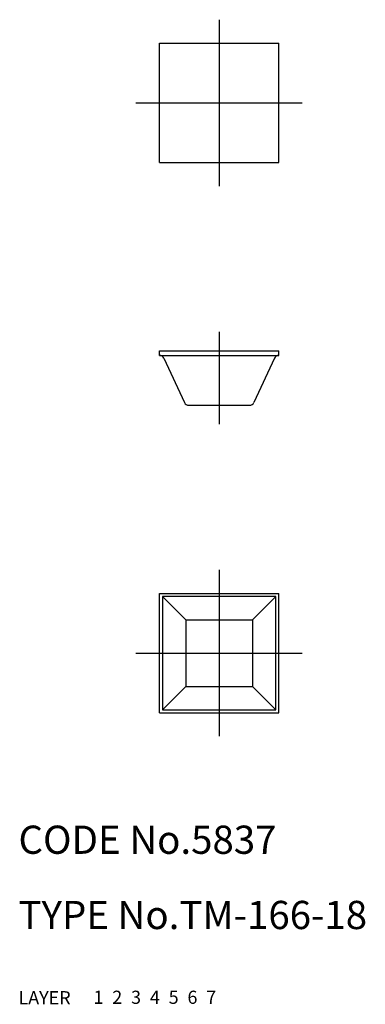
# Model space of a CAD drawing. Extents: x 10 to 47, y 10 to 115.
import ezdxf

# ---------------------------------------------------------------- set-up
doc = ezdxf.new("R2010")
doc.units = 0
doc.header["$LTSCALE"] = 20
doc.header["$MEASUREMENT"] = 0
for name, pattern in [('CENTER', [2, 1.25, -0.25, 0.25, -0.25]), ('DASHED', [0.75, 0.5, -0.25]), ('PHANTOM', [2.5, 1.25, -0.25, 0.25, -0.25, 0.25, -0.25])]:
    doc.linetypes.add(name, pattern=pattern)
for name, color, linetype in [('1', 7, 'CONTINUOUS'), ('2', 4, 'CONTINUOUS'), ('3', 2, 'DASHED'), ('4', 1, 'CENTER'), ('5', 6, 'PHANTOM'), ('6', 5, 'CONTINUOUS'), ('7', 3, 'CONTINUOUS')]:
    doc.layers.add(name, color=color, linetype=linetype)

msp = doc.modelspace()

# ---------------------------------------------------------------- linework, layer by layer
at = {"layer": '1', "linetype": 'Continuous'}
for p, q in [((25, 99.5), (25, 112.2)), ((25, 112.2), (37.7, 112.2)), ((37.7, 99.5), (37.7, 112.2)), ((25, 99.5), (37.7, 99.5)), ((25, 79.5), (37.7, 79.5)), ((25, 79), (25, 79.5)), ((25, 79), (37.7, 79)), ((25.463188, 78.711309), (27.665381, 73.988691)), ((37.236812, 78.711309), (35.034619, 73.988691)), ((37.7, 79), (37.7, 79.5)), ((28.118535, 73.7), (34.581465, 73.7)), ((25, 41), (25, 53.7)), ((25, 53.7), (37.7, 53.7)), ((37.7, 41), (37.7, 53.7)), ((25.328569, 53.371431), (25.328569, 41.328569)), ((37.371431, 53.371431), (25.328569, 53.371431)), ((25.328569, 53.371431), (27.8, 50.9)), ((37.371431, 53.371431), (34.9, 50.9)), ((37.371431, 41.328569), (37.371431, 53.371431)), ((27.8, 50.9), (27.8, 43.8)), ((27.8, 50.9), (34.9, 50.9)), ((34.9, 50.9), (34.9, 43.8)), ((27.8, 43.8), (25.328569, 41.328569)), ((27.8, 43.8), (34.9, 43.8)), ((34.9, 43.8), (37.371431, 41.328569)), ((25, 41), (37.7, 41)), ((25.328569, 41.328569), (37.371431, 41.328569))]:
    msp.add_line(p, q, dxfattribs=at)
for centre, start, end in [((25.010034, 78.5), 25, 90), ((37.689966, 78.5), 90, 155), ((28.118535, 74.2), 205, 270), ((34.581465, 74.2), 270, 335)]:
    msp.add_arc(centre, 0.5, start, end, dxfattribs=at)
at = {"layer": '4', "linetype": 'CENTER'}
for p, q in [((31.35, 114.7), (31.35, 97)), ((22.5, 105.85), (40.2, 105.85)), ((31.35, 81.5), (31.35, 71.7)), ((31.35, 56.2), (31.35, 38.5)), ((22.5, 47.35), (40.2, 47.35))]:
    msp.add_line(p, q, dxfattribs=at)

# ---------------------------------------------------------------- texts
at = {"layer": '1', "linetype": 'Continuous'}
for s, p in [('LAYER', (10, 10)), ('1', (17.979511, 10.048737))]:
    msp.add_text(s, height=1.4, dxfattribs=at).set_placement(p)
at = {"layer": '2', "linetype": 'Continuous'}
msp.add_text('2', height=1.4, dxfattribs=at).set_placement((19.979511, 10.048737))
at = {"layer": '3', "linetype": 'DASHED'}
msp.add_text('3', height=1.4, dxfattribs=at).set_placement((21.979511, 10.048737))
at = {"layer": '4', "linetype": 'CENTER'}
msp.add_text('4', height=1.4, dxfattribs=at).set_placement((23.979511, 10.048737))
at = {"layer": '5', "linetype": 'PHANTOM'}
msp.add_text('5', height=1.4, dxfattribs=at).set_placement((25.979511, 10.048737))
at = {"layer": '6', "linetype": 'Continuous'}
msp.add_text('6', height=1.4, dxfattribs=at).set_placement((27.979511, 10.048737))
at = {"layer": '7', "linetype": 'Continuous'}
for s, height, p in [('CODE No.5837', 3, (10, 26)), ('TYPE No.TM-166-18', 3, (10, 18)), ('7', 1.4, (29.979511, 10.048737))]:
    msp.add_text(s, height=height, dxfattribs=at).set_placement(p)

doc.saveas('drawing.dxf')
